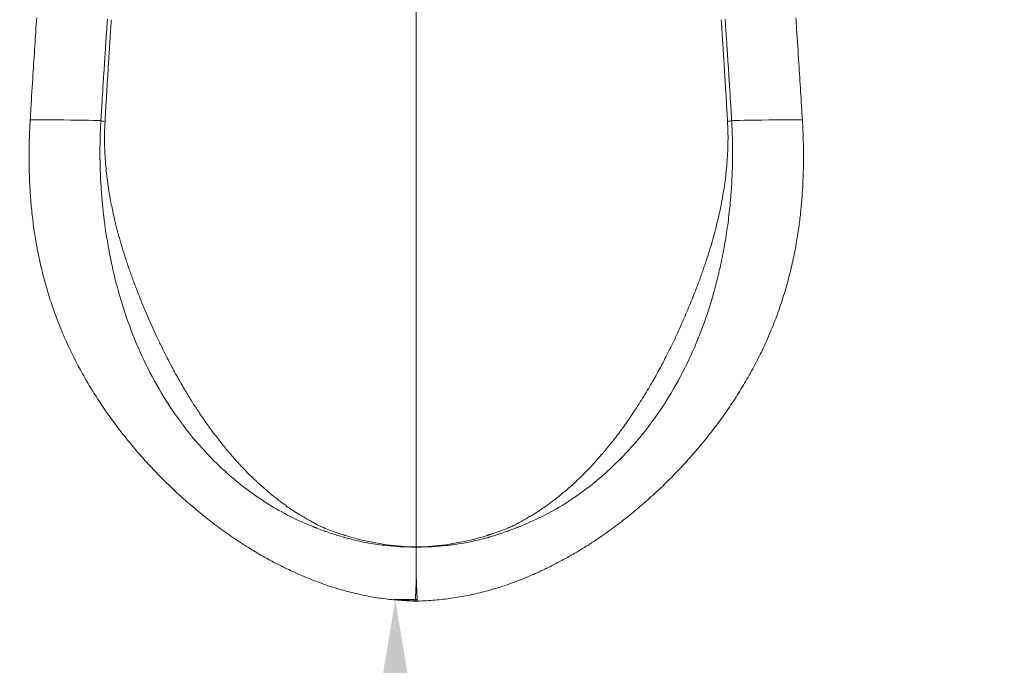
# Model space of a CAD drawing. Units: millimetres. Extents: x -346 to 14222, y -862 to 12295.
# Drawn here: x 7982 to 8849, y 1081 to 1649 of the extents above; entities that cross this region are included whole.
import ezdxf

# ---------------------------------------------------------------- set-up
doc = ezdxf.new("R2010")
doc.units = ezdxf.units.MM
doc.styles.get("Standard").update_dxf_attribs({"font": 'arial.ttf'})
doc.dimstyles.new('ISO-25', dxfattribs={"dimtxt": 2.5, "dimasz": 2.5, "dimexe": 1.25, "dimexo": 0.625, "dimtad": 1, "dimtxsty": 'Standard', "dimcen": 2.5, "dimadec": 0, "dimazin": 0, "dimtfac": 1, "dimtmove": 0, "dimatfit": 3, "dimfxl": 1, "dimarcsym": 0})

# ---------------------------------------------------------------- blocks, each defined once
blk = doc.blocks.new('*D6')
at = {"color": 0, "lineweight": -2, "transparency": 16777216}
for p, q in [((8331.23, 1138.48), (8311.26, 1138.48)), ((8312.51, -741.52), (8312.51, 1018.48)), ((8331.23, -861.52), (8311.26, -861.52))]:
    blk.add_line(p, q, dxfattribs=at)
at = {"color": 0, "transparency": 16777216}
for points in [[(8292.51, 1018.48), (8332.51, 1018.48), (8312.51, 1138.48)], [(8292.51, -741.52), (8332.51, -741.52), (8312.51, -861.52)]]:
    blk.add_solid(points, dxfattribs=at)
at = {"layer": 'Defpoints', "color": 0, "transparency": 16777216}
for p in [(8312.51, 1138.48), (8331.85, 1138.48), (8331.85, -861.52)]:
    blk.add_point(p, dxfattribs=at)
at = {"color": 0, "transparency": 16777216, "insert": (8170.39, 138.48), "char_height": 200, "attachment_point": 5, "rotation": 90}
blk.add_mtext('200', dxfattribs=at)
blk = doc.blocks.new('*D8')
at = {"color": 0, "lineweight": -2, "transparency": 16777216}
for p, q in [((47.46, 11732.6), (-73.79, 11732.6)), ((-72.54, 11612.6), (-72.54, -741.52)), ((47.46, -861.52), (-73.79, -861.52))]:
    blk.add_line(p, q, dxfattribs=at)
at = {"color": 0, "transparency": 16777216}
for points in [[(-92.54, 11612.6), (-52.54, 11612.6), (-72.54, 11732.6)], [(-92.54, -741.52), (-52.54, -741.52), (-72.54, -861.52)]]:
    blk.add_solid(points, dxfattribs=at)
at = {"layer": 'Defpoints', "color": 0, "transparency": 16777216}
for p in [(9152.95, 11732.6), (-72.54, -861.52), (7219.98, -861.52)]:
    blk.add_point(p, dxfattribs=at)
at = {"color": 0, "transparency": 16777216, "insert": (-214.65, 5435.54), "char_height": 200, "attachment_point": 5, "rotation": 90}
blk.add_mtext('1260', dxfattribs=at)

msp = doc.modelspace()

# ---------------------------------------------------------------- linework, layer by layer
at = {"color": 0, "linetype": 'Continuous', "lineweight": 0}
msp.add_line((8331.005, 1185.045), (8331.005, 1158.946), dxfattribs=at)
at = {"color": 0, "linetype": 'Continuous', "lineweight": 0, "extrusion": (0, 0, -1)}
for centre, major_axis, ratio, start_param, end_param in [((8022.094, 1560.796), (-31.248, 0.355), 0.0110679, 0.0013224, 3.0296796), ((8240.17, 1202.769), (2.553, -0.794), 0.0341866, -0.8302394, -0.579092), ((8420.045, 1202.257), (0.731, 0.254), 0.0279797, -2.0720882, -1.4902239)]:
    msp.add_ellipse(centre, major_axis=major_axis, ratio=ratio, start_param=start_param, end_param=end_param, dxfattribs=at)
at = {"color": 0, "linetype": 'Continuous', "lineweight": 0}
for centre, major_axis, ratio, start_param, end_param in [((8152.35, 1554.713), (-99.819, 6.012), 0.018413, 0.1123283, 0.2942491), ((8509.66, 1554.713), (99.819, 6.012), 0.018413, -0.2942491, -0.1123283), ((8639.915, 1560.796), (31.248, 0.355), 0.0110679, 0.0013224, 3.0296796), ((8333.408, 1409.365), (224.337, 0.69), 0.999977, -1.584584, -1.5789223)]:
    msp.add_ellipse(centre, major_axis=major_axis, ratio=ratio, start_param=start_param, end_param=end_param, dxfattribs=at)
for points, knots in [([(8331.005, 2276.418), (8331.005, 2270.053), (8331.005, 2263.688), (8331.005, 2253.705), (8331.005, 2250.087), (8331.005, 2216.974), (8331.005, 2156.527), (8331.005, 2093.625), (8331.005, 1997.792), (8331.005, 1931.924), (8331.005, 1848.364), (8331.005, 1814.819), (8331.005, 1747.367), (8331.005, 1696.517), (8331.005, 1624.411), (8331.005, 1547.973), (8331.005, 1471.536), (8331.005, 1430.557), (8331.005, 1407.797), (8331.005, 1365.038), (8331.005, 1305.041), (8331.005, 1245.043), (8331.005, 1205.045), (8331.005, 1185.045)], [0.00224658, 0.00224658, 0.00224658, 0.00224658, 0.01867646, 0.01867646, 0.02801469, 0.02801469, 0.10414785, 0.180281, 0.180281, 0.33254732, 0.33254732, 0.3706139, 0.40868047, 0.48481363, 0.48481363, 0.57067803, 0.65654242, 0.65654242, 0.66274435, 0.70767594, 0.75260753, 0.79753912, 0.84247071, 0.84247071, 0.84247071, 0.84247071]), ([(7990.848, 1561.154), (7991.045, 1564.481), (7991.244, 1567.807), (7992.049, 1581.114), (7992.669, 1591.094), (7994.368, 1617.77), (7995.479, 1634.463), (7996.599, 1651.158)], [0.0022026, 0.0022026, 0.0022026, 0.0022026, 10.0000026, 10.0000026, 40.0000634, 40.0000634, 90.2006469, 90.2006469, 90.2006469, 90.2006469]), ([(8058.906, 1650.052), (8058.868, 1649.479), (8058.829, 1648.905), (8058.768, 1647.995), (8058.746, 1647.658), (8058.678, 1646.652), (8058.633, 1645.981), (8058.566, 1644.986), (8058.544, 1644.662), (8058.478, 1643.693), (8058.435, 1643.051), (8058.37, 1642.089), (8058.349, 1641.768), (8058.284, 1640.807), (8058.241, 1640.167), (8058.176, 1639.207), (8058.155, 1638.887), (8058.09, 1637.928), (8058.047, 1637.289), (8057.983, 1636.331), (8057.962, 1636.012), (8057.898, 1635.055), (8057.855, 1634.417), (8057.791, 1633.461), (8057.77, 1633.142), (8057.681, 1631.812), (8057.613, 1630.8), (8057.5, 1629.094), (8057.454, 1628.401), (8057.316, 1626.325), (8057.224, 1624.942), (8057.087, 1622.868), (8057.041, 1622.178), (8056.859, 1619.421), (8056.724, 1617.354), (8056.498, 1613.913), (8056.408, 1612.538), (8056.14, 1608.422), (8055.963, 1605.679), (8055.698, 1601.568), (8055.61, 1600.199), (8055.348, 1596.098), (8055.174, 1593.365), (8054.915, 1589.266), (8054.829, 1587.9), (8054.487, 1582.442), (8054.233, 1578.347), (8053.814, 1571.52), (8053.647, 1568.788), (8053.37, 1564.198), (8053.258, 1562.34), (8053.147, 1560.482)], [-8.9076896, -8.9076896, -8.9076896, -8.9076896, -8.7341776, -8.7341776, -8.6323155, -8.6323155, -8.429527, -8.429527, -8.3321981, -8.3321981, -8.1402785, -8.1402785, -8.0444173, -8.0444173, -7.8529832, -7.8529832, -7.7573795, -7.7573795, -7.5664004, -7.5664004, -7.4710209, -7.4710209, -7.2804762, -7.2804762, -7.1853091, -7.1853091, -6.8829342, -6.8829342, -6.6759678, -6.6759678, -6.262918, -6.262918, -6.0568118, -6.0568118, -5.4400276, -5.4400276, -5.0299997, -5.0299997, -4.2123036, -4.2123036, -3.8044445, -3.8044445, -2.9902198, -2.9902198, -2.583656, -2.583656, -1.3649809, -1.3649809, -0.5524218, -0.5524218, 0, 0, 0, 0]), ([(8056.789, 1559.934), (8056.895, 1561.788), (8057.002, 1563.642), (8057.268, 1568.223), (8057.428, 1570.95), (8057.83, 1577.764), (8058.073, 1581.851), (8058.402, 1587.3), (8058.484, 1588.663), (8058.732, 1592.756), (8058.899, 1595.485), (8059.15, 1599.58), (8059.235, 1600.946), (8059.488, 1605.052), (8059.659, 1607.791), (8059.915, 1611.903), (8060.001, 1613.276), (8060.217, 1616.715), (8060.347, 1618.78), (8060.522, 1621.534), (8060.565, 1622.224), (8060.697, 1624.297), (8060.784, 1625.679), (8060.917, 1627.754), (8060.961, 1628.447), (8061.069, 1630.151), (8061.134, 1631.163), (8061.219, 1632.493), (8061.239, 1632.812), (8061.301, 1633.767), (8061.341, 1634.405), (8061.403, 1635.362), (8061.423, 1635.681), (8061.485, 1636.639), (8061.526, 1637.277), (8061.587, 1638.236), (8061.608, 1638.556), (8061.67, 1639.516), (8061.711, 1640.156), (8061.773, 1641.117), (8061.793, 1641.438), (8061.855, 1642.4), (8061.897, 1643.042), (8061.959, 1644.01), (8061.98, 1644.335), (8062.045, 1645.339), (8062.088, 1646.017), (8062.154, 1647.036), (8062.175, 1647.376), (8062.234, 1648.297), (8062.271, 1648.878), (8062.307, 1649.458)], [0, 0, 0, 0, 0.5524218, 0.5524218, 1.3649809, 1.3649809, 2.583656, 2.583656, 2.9902198, 2.9902198, 3.8044445, 3.8044445, 4.2123036, 4.2123036, 5.0299997, 5.0299997, 5.4400276, 5.4400276, 6.0568118, 6.0568118, 6.262918, 6.262918, 6.6759678, 6.6759678, 6.8829342, 6.8829342, 7.1853091, 7.1853091, 7.2804762, 7.2804762, 7.4710209, 7.4710209, 7.5664004, 7.5664004, 7.7573795, 7.7573795, 7.8529832, 7.8529832, 8.0444173, 8.0444173, 8.1402785, 8.1402785, 8.3321981, 8.3321981, 8.429527, 8.429527, 8.6323155, 8.6323155, 8.7341776, 8.7341776, 8.9076896, 8.9076896, 8.9076896, 8.9076896]), ([(8599.702, 1649.458), (8599.739, 1648.878), (8599.775, 1648.297), (8599.834, 1647.376), (8599.856, 1647.036), (8599.921, 1646.017), (8599.964, 1645.339), (8600.029, 1644.335), (8600.05, 1644.01), (8600.113, 1643.042), (8600.154, 1642.4), (8600.216, 1641.438), (8600.237, 1641.117), (8600.299, 1640.156), (8600.34, 1639.516), (8600.401, 1638.556), (8600.422, 1638.236), (8600.484, 1637.277), (8600.525, 1636.639), (8600.586, 1635.681), (8600.607, 1635.362), (8600.668, 1634.405), (8600.709, 1633.767), (8600.77, 1632.812), (8600.79, 1632.493), (8600.875, 1631.163), (8600.94, 1630.151), (8601.049, 1628.447), (8601.093, 1627.754), (8601.225, 1625.679), (8601.313, 1624.297), (8601.444, 1622.224), (8601.488, 1621.534), (8601.662, 1618.78), (8601.792, 1616.715), (8602.008, 1613.276), (8602.094, 1611.903), (8602.351, 1607.791), (8602.521, 1605.052), (8602.775, 1600.946), (8602.859, 1599.58), (8603.11, 1595.485), (8603.277, 1592.756), (8603.525, 1588.663), (8603.608, 1587.3), (8603.936, 1581.851), (8604.18, 1577.764), (8604.582, 1570.95), (8604.741, 1568.223), (8605.007, 1563.642), (8605.114, 1561.788), (8605.221, 1559.934)], [0, 0, 0, 0, 0.173512, 0.173512, 0.2753741, 0.2753741, 0.4781626, 0.4781626, 0.5754914, 0.5754914, 0.7674111, 0.7674111, 0.8632723, 0.8632723, 1.0547064, 1.0547064, 1.1503101, 1.1503101, 1.3412892, 1.3412892, 1.4366687, 1.4366687, 1.6272134, 1.6272134, 1.7223805, 1.7223805, 2.0247554, 2.0247554, 2.2317218, 2.2317218, 2.6447716, 2.6447716, 2.8508778, 2.8508778, 3.467662, 3.467662, 3.8776899, 3.8776899, 4.695386, 4.695386, 5.1032451, 5.1032451, 5.9174698, 5.9174698, 6.3240336, 6.3240336, 7.5427087, 7.5427087, 8.3552678, 8.3552678, 8.9076896, 8.9076896, 8.9076896, 8.9076896]), ([(8608.862, 1560.482), (8608.751, 1562.34), (8608.639, 1564.198), (8608.362, 1568.788), (8608.196, 1571.52), (8607.777, 1578.347), (8607.522, 1582.442), (8607.18, 1587.9), (8607.094, 1589.266), (8606.835, 1593.365), (8606.661, 1596.098), (8606.399, 1600.199), (8606.311, 1601.568), (8606.047, 1605.679), (8605.869, 1608.422), (8605.601, 1612.538), (8605.511, 1613.913), (8605.286, 1617.354), (8605.15, 1619.421), (8604.968, 1622.178), (8604.922, 1622.868), (8604.785, 1624.942), (8604.693, 1626.325), (8604.556, 1628.401), (8604.509, 1629.094), (8604.396, 1630.8), (8604.328, 1631.812), (8604.24, 1633.142), (8604.218, 1633.461), (8604.154, 1634.417), (8604.112, 1635.055), (8604.048, 1636.012), (8604.026, 1636.331), (8603.962, 1637.289), (8603.919, 1637.928), (8603.855, 1638.887), (8603.833, 1639.207), (8603.769, 1640.167), (8603.725, 1640.807), (8603.661, 1641.768), (8603.639, 1642.089), (8603.574, 1643.051), (8603.531, 1643.693), (8603.466, 1644.662), (8603.444, 1644.986), (8603.376, 1645.981), (8603.331, 1646.652), (8603.264, 1647.658), (8603.241, 1647.995), (8603.18, 1648.905), (8603.142, 1649.479), (8603.103, 1650.052)], [-8.9076896, -8.9076896, -8.9076896, -8.9076896, -8.3552678, -8.3552678, -7.5427087, -7.5427087, -6.3240336, -6.3240336, -5.9174698, -5.9174698, -5.1032451, -5.1032451, -4.695386, -4.695386, -3.8776899, -3.8776899, -3.467662, -3.467662, -2.8508778, -2.8508778, -2.6447716, -2.6447716, -2.2317218, -2.2317218, -2.0247554, -2.0247554, -1.7223805, -1.7223805, -1.6272134, -1.6272134, -1.4366687, -1.4366687, -1.3412892, -1.3412892, -1.1503101, -1.1503101, -1.0547064, -1.0547064, -0.8632723, -0.8632723, -0.7674111, -0.7674111, -0.5754914, -0.5754914, -0.4781626, -0.4781626, -0.2753741, -0.2753741, -0.173512, -0.173512, 0, 0, 0, 0]), ([(8665.41, 1651.158), (8665.633, 1647.832), (8665.859, 1644.507), (8666.749, 1631.205), (8667.407, 1621.228), (8669.131, 1594.555), (8670.171, 1577.856), (8671.161, 1561.154)], [0, 0, 0, 0, 10.00002, 10.00002, 40.0000376, 40.0000376, 90.1984012, 90.1984012, 90.1984012, 90.1984012]), ([(8330.028, 1137.384), (8326.695, 1137.465), (8323.363, 1137.612), (8315.232, 1138.128), (8310.435, 1138.569), (8300.876, 1139.719), (8296.112, 1140.428), (8286.618, 1142.113), (8281.886, 1143.09), (8272.466, 1145.308), (8267.774, 1146.551), (8258.438, 1149.3), (8253.79, 1150.809), (8244.647, 1154.053), (8240.15, 1155.79), (8231.087, 1159.501), (8226.516, 1161.476), (8217.466, 1165.644), (8212.979, 1167.832), (8204.236, 1172.331), (8199.973, 1174.638), (8191.474, 1179.461), (8187.238, 1181.98), (8178.809, 1187.219), (8174.616, 1189.944), (8166.236, 1195.616), (8162.05, 1198.571), (8153.724, 1204.687), (8149.584, 1207.852), (8141.409, 1214.341), (8137.374, 1217.667), (8129.411, 1224.472), (8125.482, 1227.954), (8117.709, 1235.091), (8113.866, 1238.749), (8106.312, 1246.195), (8102.6, 1249.986), (8095.353, 1257.65), (8091.816, 1261.525), (8084.91, 1269.36), (8081.538, 1273.323), (8074.869, 1281.446), (8071.575, 1285.609), (8065.161, 1294.031), (8062.04, 1298.292), (8055.987, 1306.893), (8053.054, 1311.236), (8047.361, 1320.028), (8044.604, 1324.479), (8039.262, 1333.498), (8036.682, 1338.069), (8031.684, 1347.366), (8029.273, 1352.091), (8024.623, 1361.706), (8022.39, 1366.599), (8018.104, 1376.571), (8016.058, 1381.653), (8012.163, 1392.001), (8010.321, 1397.268), (8006.856, 1407.972), (8005.235, 1413.413), (8002.226, 1424.439), (8000.84, 1430.025), (7998.319, 1441.285), (7997.184, 1446.961), (7995.199, 1458.215), (7994.339, 1463.791), (7992.902, 1474.67), (7992.308, 1479.962), (7991.372, 1490.076), (7991.006, 1494.884), (7990.464, 1503.987), (7990.267, 1508.265), (7990, 1516.559), (7989.92, 1520.568), (7989.858, 1528.31), (7989.868, 1532.04), (7989.965, 1539.231), (7990.045, 1542.691), (7990.265, 1549.444), (7990.402, 1552.74), (7990.653, 1557.742), (7990.747, 1559.447), (7990.848, 1561.152)], [0, 0, 0, 0, 10.0018409, 10.0018409, 24.4427605, 24.4427605, 38.8838482, 38.8838482, 53.3684584, 53.3684584, 67.9197898, 67.9197898, 82.5722887, 82.5722887, 97.041773, 97.041773, 111.9712693, 111.9712693, 126.9352172, 126.9352172, 141.4881427, 141.4881427, 156.3226328, 156.3226328, 171.429289, 171.429289, 186.9765988, 186.9765988, 202.8844564, 202.8844564, 218.9615614, 218.9615614, 235.2425605, 235.2425605, 251.8496448, 251.8496448, 268.6402084, 268.6402084, 285.4609393, 285.4609393, 302.3625365, 302.3625365, 319.8470845, 319.8470845, 337.4967744, 337.4967744, 355.2813573, 355.2813573, 373.3223334, 373.3223334, 391.6769675, 391.6769675, 410.4774661, 410.4774661, 429.745951, 429.745951, 449.5393509, 449.5393509, 469.7871354, 469.7871354, 490.3727352, 490.3727352, 511.1739705, 511.1739705, 531.9161335, 531.9161335, 551.8287876, 551.8287876, 570.2279127, 570.2279127, 586.3835392, 586.3835392, 600.3202293, 600.3202293, 613.0198432, 613.0198432, 624.5536868, 624.5536868, 635.0626374, 635.0626374, 644.9716182, 644.9716182, 650.0946172, 650.0946172, 650.0946172, 650.0946172]), ([(8053.146, 1560.482), (8052.974, 1557.602), (8052.83, 1554.739), (8052.712, 1551.862), (8052.594, 1549.005), (8052.503, 1546.135), (8052.438, 1543.28), (8052.42, 1542.465), (8052.404, 1541.651), (8052.389, 1540.84), (8052.354, 1538.839), (8052.332, 1536.831), (8052.323, 1534.84), (8052.31, 1532.087), (8052.321, 1529.364), (8052.356, 1526.642), (8052.358, 1526.472), (8052.36, 1526.303), (8052.363, 1526.133), (8052.365, 1525.963), (8052.367, 1525.794), (8052.37, 1525.624), (8052.375, 1525.285), (8052.38, 1524.946), (8052.386, 1524.607), (8052.397, 1523.928), (8052.41, 1523.25), (8052.425, 1522.573), (8052.432, 1522.208), (8052.441, 1521.843), (8052.449, 1521.479), (8052.473, 1520.488), (8052.499, 1519.5), (8052.528, 1518.514), (8052.609, 1515.809), (8052.712, 1513.12), (8052.837, 1510.448), (8052.959, 1507.822), (8053.103, 1505.211), (8053.267, 1502.618), (8053.27, 1502.576), (8053.273, 1502.534), (8053.275, 1502.492), (8053.296, 1502.164), (8053.317, 1501.836), (8053.339, 1501.508), (8053.35, 1501.344), (8053.36, 1501.18), (8053.371, 1501.016), (8053.382, 1500.853), (8053.393, 1500.689), (8053.404, 1500.526), (8053.415, 1500.363), (8053.427, 1500.199), (8053.438, 1500.036), (8053.449, 1499.873), (8053.46, 1499.71), (8053.472, 1499.547), (8053.494, 1499.222), (8053.517, 1498.896), (8053.541, 1498.571), (8053.587, 1497.922), (8053.635, 1497.274), (8053.685, 1496.627), (8053.697, 1496.466), (8053.709, 1496.304), (8053.722, 1496.143), (8053.734, 1495.982), (8053.747, 1495.821), (8053.759, 1495.66), (8053.784, 1495.339), (8053.81, 1495.016), (8053.835, 1494.695), (8054.041, 1492.135), (8054.262, 1489.624), (8054.503, 1487.111), (8054.594, 1486.166), (8054.688, 1485.221), (8054.785, 1484.275), (8054.947, 1482.686), (8055.117, 1481.104), (8055.295, 1479.519), (8055.331, 1479.198), (8055.368, 1478.877), (8055.405, 1478.556), (8055.442, 1478.234), (8055.479, 1477.913), (8055.516, 1477.591), (8055.535, 1477.43), (8055.554, 1477.269), (8055.573, 1477.107), (8055.592, 1476.946), (8055.611, 1476.784), (8055.63, 1476.623), (8055.669, 1476.299), (8055.708, 1475.976), (8055.747, 1475.652), (8055.786, 1475.328), (8055.826, 1475.003), (8055.866, 1474.679), (8055.906, 1474.353), (8055.946, 1474.028), (8055.987, 1473.703), (8056.028, 1473.376), (8056.069, 1473.05), (8056.11, 1472.724), (8056.152, 1472.396), (8056.194, 1472.069), (8056.237, 1471.742), (8056.407, 1470.422), (8056.584, 1469.105), (8056.766, 1467.79), (8056.858, 1467.125), (8056.951, 1466.461), (8057.046, 1465.798), (8057.093, 1465.465), (8057.141, 1465.131), (8057.189, 1464.798), (8057.214, 1464.631), (8057.238, 1464.465), (8057.262, 1464.298), (8057.287, 1464.131), (8057.311, 1463.963), (8057.336, 1463.796), (8058.093, 1458.654), (8058.933, 1453.546), (8059.86, 1448.461), (8059.921, 1448.123), (8059.983, 1447.785), (8060.046, 1447.447), (8061.069, 1441.901), (8062.194, 1436.388), (8063.424, 1430.901), (8063.449, 1430.792), (8063.473, 1430.683), (8063.498, 1430.575)], [0, 0, 0, 0, 0.7631735, 0.7631735, 0.7631735, 1.5211059, 1.5211059, 1.5211059, 1.737491, 1.737491, 1.737491, 2.2708213, 2.2708213, 2.2708213, 3.0079009, 3.0079009, 3.0079009, 3.0538374, 3.0538374, 3.0538374, 3.099778, 3.099778, 3.099778, 3.1916842, 3.1916842, 3.1916842, 3.3756871, 3.3756871, 3.3756871, 3.474982, 3.474982, 3.474982, 3.7447863, 3.7447863, 3.7447863, 4.4849779, 4.4849779, 4.4849779, 5.212473, 5.212473, 5.212473, 5.2242747, 5.2242747, 5.2242747, 5.3163079, 5.3163079, 5.3163079, 5.3622332, 5.3622332, 5.3622332, 5.4081008, 5.4081008, 5.4081008, 5.4539132, 5.4539132, 5.4539132, 5.4996728, 5.4996728, 5.4996728, 5.5910427, 5.5910427, 5.5910427, 5.7732504, 5.7732504, 5.7732504, 5.8187046, 5.8187046, 5.8187046, 5.8641241, 5.8641241, 5.8641241, 5.9548679, 5.9548679, 5.9548679, 6.6781839, 6.6781839, 6.6781839, 6.949964, 6.949964, 6.949964, 7.4059594, 7.4059594, 7.4059594, 7.4983283, 7.4983283, 7.4983283, 7.5910427, 7.5910427, 7.5910427, 7.6375292, 7.6375292, 7.6375292, 7.6841018, 7.6841018, 7.6841018, 7.7775046, 7.7775046, 7.7775046, 7.8712501, 7.8712501, 7.8712501, 7.9653372, 7.9653372, 7.9653372, 8.0597645, 8.0597645, 8.0597645, 8.1545308, 8.1545308, 8.1545308, 8.536953, 8.536953, 8.536953, 8.7301529, 8.7301529, 8.7301529, 8.8272427, 8.8272427, 8.8272427, 8.8759091, 8.8759091, 8.8759091, 8.924656, 8.924656, 8.924656, 10.424946, 10.424946, 10.424946, 10.524784, 10.524784, 10.524784, 12.162437, 12.162437, 12.162437, 12.1948867, 12.1948867, 12.1948867, 12.1948867]), ([(8074.938, 1439.037), (8073.09, 1444.693), (8071.363, 1450.355), (8069.759, 1456.028), (8067.15, 1465.258), (8064.87, 1474.514), (8062.967, 1483.8), (8062.531, 1485.929), (8062.114, 1488.059), (8061.717, 1490.192), (8060.652, 1495.908), (8059.73, 1501.636), (8058.961, 1507.402), (8058.193, 1513.169), (8057.579, 1518.975), (8057.143, 1524.812), (8056.706, 1530.648), (8056.447, 1536.516), (8056.384, 1542.379), (8056.376, 1543.118), (8056.372, 1543.857), (8056.37, 1544.595), (8056.358, 1549.719), (8056.496, 1554.837), (8056.788, 1559.934)], [-12.1624337, -12.1624337, -12.1624337, -12.1624337, -10.424946, -10.424946, -10.424946, -7.5980621, -7.5980621, -7.5980621, -6.949964, -6.949964, -6.949964, -5.212473, -5.212473, -5.212473, -3.474982, -3.474982, -3.474982, -1.737491, -1.737491, -1.737491, -1.518552, -1.518552, -1.518552, 0, 0, 0, 0]), ([(8671.162, 1561.152), (8671.347, 1558.026), (8671.507, 1554.895), (8671.774, 1548.633), (8671.881, 1545.498), (8672.043, 1539.198), (8672.096, 1536.03), (8672.148, 1529.621), (8672.143, 1526.379), (8672.072, 1519.77), (8672.001, 1516.402), (8671.784, 1509.471), (8671.633, 1505.91), (8671.237, 1498.573), (8670.987, 1494.802), (8670.373, 1487.048), (8670.002, 1483.073), (8669.12, 1474.877), (8668.598, 1470.659), (8667.343, 1461.674), (8666.588, 1456.92), (8664.837, 1447.064), (8663.823, 1441.97), (8661.521, 1431.52), (8660.218, 1426.167), (8657.325, 1415.333), (8655.725, 1409.851), (8652.259, 1398.949), (8650.391, 1393.523), (8646.405, 1382.802), (8644.292, 1377.504), (8639.83, 1367.059), (8637.485, 1361.91), (8632.588, 1351.788), (8630.041, 1346.812), (8624.761, 1337.045), (8622.034, 1332.253), (8616.405, 1322.843), (8613.508, 1318.221), (8607.551, 1309.138), (8604.495, 1304.674), (8598.216, 1295.882), (8594.996, 1291.551), (8588.383, 1283.003), (8584.992, 1278.782), (8578.043, 1270.455), (8574.486, 1266.347), (8567.22, 1258.259), (8563.51, 1254.275), (8556.022, 1246.523), (8552.248, 1242.751), (8544.533, 1235.31), (8540.588, 1231.639), (8532.542, 1224.421), (8528.438, 1220.872), (8520.143, 1213.969), (8515.954, 1210.61), (8507.485, 1204.085), (8503.205, 1200.913), (8494.568, 1194.779), (8490.213, 1191.813), (8481.4, 1186.071), (8476.939, 1183.293), (8468.043, 1178.013), (8463.609, 1175.503), (8454.738, 1170.733), (8450.299, 1168.465), (8441.409, 1164.166), (8436.956, 1162.129), (8428.057, 1158.294), (8423.616, 1156.479), (8414.374, 1152.949), (8409.56, 1151.257), (8400.043, 1148.218), (8395.341, 1146.857), (8385.912, 1144.41), (8381.183, 1143.321), (8371.661, 1141.407), (8366.865, 1140.582), (8357.265, 1139.209), (8352.456, 1138.659), (8342.431, 1137.799), (8337.207, 1137.511), (8331.983, 1137.384)], [0, 0, 0, 0, 9.3937301, 9.3937301, 18.8511571, 18.8511571, 28.5239041, 28.5239041, 38.5939932, 38.5939932, 49.2742972, 49.2742972, 60.8336272, 60.8336272, 73.3853611, 73.3853611, 86.9798921, 86.9798921, 101.7547496, 101.7547496, 118.7753325, 118.7753325, 137.3801916, 137.3801916, 157.2787326, 157.2787326, 177.9734087, 177.9734087, 198.7988171, 198.7988171, 219.4131463, 219.4131463, 239.688857, 239.688857, 259.4911747, 259.4911747, 278.7465166, 278.7465166, 297.5038414, 297.5038414, 315.8159041, 315.8159041, 333.7998213, 333.7998213, 351.5781186, 351.5781186, 369.1748645, 369.1748645, 386.5591329, 386.5591329, 403.3859651, 403.3859651, 420.1990699, 420.1990699, 436.9740508, 436.9740508, 453.4332719, 453.4332719, 469.6536759, 469.6536759, 485.6100734, 485.6100734, 501.4541798, 501.4541798, 516.7642911, 516.7642911, 531.7123869, 531.7123869, 546.3921151, 546.3921151, 560.7905511, 560.7905511, 576.0955945, 576.0955945, 590.7715037, 590.7715037, 605.3210043, 605.3210043, 619.9086233, 619.9086233, 634.4159451, 634.4159451, 650.0953991, 650.0953991, 650.0953991, 650.0953991]), ([(8605.221, 1559.934), (8605.556, 1554.102), (8605.82, 1542.381), (8605.046, 1524.783), (8603.203, 1507.362), (8600.437, 1490.185), (8596.811, 1473.061), (8592.376, 1456.023), (8588.918, 1444.693), (8587.071, 1439.037)], [-46.4286324, -46.4286324, -46.4286324, -46.4286324, -44.6911414, -42.9536504, -41.2161594, -39.4786684, -37.7411774, -36.0036864, -34.2662019, -34.2662019, -34.2662019, -34.2662019]), ([(8598.517, 1430.575), (8598.517, 1430.575), (8598.517, 1430.575), (8598.541, 1430.683), (8598.566, 1430.792), (8599.896, 1436.723), (8602.271, 1448.432), (8605.144, 1466.193), (8607.342, 1484.238), (8608.859, 1502.519), (8609.688, 1521.393), (8609.757, 1540.786), (8609.254, 1553.926), (8608.862, 1560.482)], [34.2337556, 34.2337556, 34.2337556, 34.2337556, 34.2337711, 34.2337711, 34.2661954, 34.2661954, 36.0036864, 37.7411774, 39.4786684, 41.2161594, 42.9536504, 44.6911414, 46.4286324, 46.4286324, 46.4286324, 46.4286324]), ([(8076.593, 1434.074), (8076.593, 1434.074), (8076.593, 1434.075), (8076.068, 1435.622), (8075.551, 1437.171), (8075.008, 1438.826), (8074.973, 1438.932), (8074.939, 1439.037)], [-12.67122366, -12.67122366, -12.67122366, -12.67122366, -12.67112142, -12.67112142, -12.19487118, -12.19487118, -12.16243645, -12.16243645, -12.16243645, -12.16243645]), ([(8241.916, 1205.752), (8241.913, 1205.754), (8241.91, 1205.755), (8241.907, 1205.757), (8241.895, 1205.764), (8241.884, 1205.77), (8241.872, 1205.777), (8241.784, 1205.827), (8241.695, 1205.876), (8241.605, 1205.925), (8241.506, 1205.979), (8241.407, 1206.032), (8241.308, 1206.085), (8241.176, 1206.155), (8241.043, 1206.225), (8240.91, 1206.294), (8240.899, 1206.3), (8240.889, 1206.306), (8240.878, 1206.311), (8239.633, 1206.965), (8238.4, 1207.628), (8237.179, 1208.301), (8236.778, 1208.521), (8236.379, 1208.743), (8235.98, 1208.966), (8234.668, 1209.7), (8233.37, 1210.444), (8232.087, 1211.199), (8230.803, 1211.953), (8229.533, 1212.717), (8228.279, 1213.49), (8226.392, 1214.652), (8224.537, 1215.835), (8222.713, 1217.036), (8221.102, 1218.097), (8219.515, 1219.172), (8217.952, 1220.26), (8217.378, 1220.66), (8216.807, 1221.062), (8216.24, 1221.465), (8214.007, 1223.051), (8211.823, 1224.663), (8209.686, 1226.297), (8208.287, 1227.368), (8206.907, 1228.447), (8205.547, 1229.535), (8203.309, 1231.326), (8201.123, 1233.14), (8198.987, 1234.972), (8197.371, 1236.358), (8195.783, 1237.755), (8194.224, 1239.16), (8193.583, 1239.738), (8192.946, 1240.317), (8192.314, 1240.897), (8191.613, 1241.542), (8190.916, 1242.188), (8190.226, 1242.836), (8189.771, 1243.262), (8189.319, 1243.689), (8188.869, 1244.117), (8188.528, 1244.441), (8188.188, 1244.766), (8187.85, 1245.091), (8185.78, 1247.078), (8183.76, 1249.08), (8181.783, 1251.094), (8180.723, 1252.174), (8179.676, 1253.257), (8178.64, 1254.344), (8177.919, 1255.101), (8177.203, 1255.86), (8176.493, 1256.62), (8173.958, 1259.336), (8171.492, 1262.071), (8169.092, 1264.823), (8167.124, 1267.079), (8165.2, 1269.346), (8163.317, 1271.623), (8162.823, 1272.22), (8162.331, 1272.818), (8161.843, 1273.417), (8159.347, 1276.475), (8156.924, 1279.549), (8154.565, 1282.635), (8153.929, 1283.467), (8153.299, 1284.299), (8152.673, 1285.132), (8151.2, 1287.091), (8149.754, 1289.055), (8148.331, 1291.022), (8147.29, 1292.462), (8146.262, 1293.905), (8145.247, 1295.349), (8142.929, 1298.646), (8140.678, 1301.952), (8138.488, 1305.265), (8138.235, 1305.648), (8137.983, 1306.03), (8137.732, 1306.413), (8135.998, 1309.054), (8134.304, 1311.698), (8132.647, 1314.344), (8130.626, 1317.572), (8128.66, 1320.803), (8126.744, 1324.036), (8126.004, 1325.285), (8125.272, 1326.534), (8124.547, 1327.783), (8122.03, 1332.119), (8119.599, 1336.464), (8117.241, 1340.816), (8116.698, 1341.819), (8116.159, 1342.823), (8115.623, 1343.827), (8112.913, 1348.908), (8110.3, 1354.002), (8107.777, 1359.104), (8107.447, 1359.772), (8107.118, 1360.441), (8106.79, 1361.11), (8106.076, 1362.568), (8105.369, 1364.028), (8104.669, 1365.488), (8103.143, 1368.67), (8101.652, 1371.854), (8100.192, 1375.039), (8097.614, 1380.667), (8095.135, 1386.299), (8092.749, 1391.93), (8091.579, 1394.691), (8090.43, 1397.452), (8089.304, 1400.213), (8088.882, 1401.245), (8088.464, 1402.278), (8088.049, 1403.31), (8086.67, 1406.737), (8085.325, 1410.161), (8084.015, 1413.582), (8082.744, 1416.902), (8081.506, 1420.218), (8080.303, 1423.53), (8080.033, 1424.271), (8079.766, 1425.012), (8079.5, 1425.752), (8078.956, 1427.269), (8078.419, 1428.787), (8077.889, 1430.306), (8077.451, 1431.562), (8077.019, 1432.817), (8076.592, 1434.074)], [-37.1613495, -37.1613495, -37.1613495, -37.1613495, -37.1606738, -37.1606738, -37.1606738, -37.1579955, -37.1579955, -37.1579955, -37.1374025, -37.1374025, -37.1374025, -37.1147886, -37.1147886, -37.1147886, -37.084688, -37.084688, -37.084688, -37.0822484, -37.0822484, -37.0822484, -36.8000464, -36.8000464, -36.8000464, -36.7073948, -36.7073948, -36.7073948, -36.4020893, -36.4020893, -36.4020893, -36.0967838, -36.0967838, -36.0967838, -35.6377276, -35.6377276, -35.6377276, -35.2323678, -35.2323678, -35.2323678, -35.0834554, -35.0834554, -35.0834554, -34.4978199, -34.4978199, -34.4978199, -34.1142869, -34.1142869, -34.1142869, -33.4828185, -33.4828185, -33.4828185, -33.0048113, -33.0048113, -33.0048113, -32.8083513, -32.8083513, -32.8083513, -32.5900802, -32.5900802, -32.5900802, -32.4463675, -32.4463675, -32.4463675, -32.337391, -32.337391, -32.337391, -31.6711611, -31.6711611, -31.6711611, -31.3139096, -31.3139096, -31.3139096, -31.0650492, -31.0650492, -31.0650492, -30.1762955, -30.1762955, -30.1762955, -29.447893, -29.447893, -29.447893, -29.2567938, -29.2567938, -29.2567938, -28.2807478, -28.2807478, -28.2807478, -28.0178716, -28.0178716, -28.0178716, -27.3997123, -27.3997123, -27.3997123, -26.9472446, -26.9472446, -26.9472446, -25.914112, -25.914112, -25.914112, -25.7947093, -25.7947093, -25.7947093, -24.9713929, -24.9713929, -24.9713929, -23.9670225, -23.9670225, -23.9670225, -23.5791773, -23.5791773, -23.5791773, -22.2330925, -22.2330925, -22.2330925, -21.9229075, -21.9229075, -21.9229075, -20.3527757, -20.3527757, -20.3527757, -20.1470534, -20.1470534, -20.1470534, -19.6982473, -19.6982473, -19.6982473, -18.7201408, -18.7201408, -18.7201408, -16.9923144, -16.9923144, -16.9923144, -16.1449955, -16.1449955, -16.1449955, -15.8279924, -15.8279924, -15.8279924, -14.7760042, -14.7760042, -14.7760042, -13.754869, -13.754869, -13.754869, -13.526339, -13.526339, -13.526339, -13.0580679, -13.0580679, -13.0580679, -12.6709667, -12.6709667, -12.6709667, -12.6709667]), ([(8585.416, 1434.074), (8584.99, 1432.817), (8584.557, 1431.561), (8584.119, 1430.306), (8583.59, 1428.787), (8583.053, 1427.269), (8582.508, 1425.752), (8581.319, 1422.437), (8580.094, 1419.116), (8577.537, 1412.361), (8576.202, 1408.926), (8574.544, 1404.763), (8574.253, 1404.037), (8571.965, 1398.348), (8569.899, 1393.382), (8565.62, 1383.448), (8563.407, 1378.482), (8558.947, 1368.819), (8556.707, 1364.122), (8552.16, 1354.91), (8549.857, 1350.393), (8547.116, 1345.199), (8546.752, 1344.514), (8544.222, 1339.769), (8541.995, 1335.717), (8538.959, 1330.375), (8538.215, 1329.079), (8534.859, 1323.297), (8532.162, 1318.817), (8526.711, 1310.114), (8523.969, 1305.891), (8518.495, 1297.79), (8515.779, 1293.911), (8511.774, 1288.407), (8510.563, 1286.769), (8506.742, 1281.684), (8504.071, 1278.247), (8498.943, 1271.898), (8496.51, 1268.98), (8492.473, 1264.305), (8490.913, 1262.536), (8488.072, 1259.385), (8486.802, 1258), (8483.996, 1254.996), (8482.454, 1253.378), (8479.395, 1250.242), (8477.881, 1248.722), (8475.286, 1246.175), (8474.219, 1245.144), (8472.69, 1243.69), (8472.237, 1243.263), (8469.618, 1240.805), (8467.398, 1238.788), (8462.987, 1234.922), (8460.804, 1233.07), (8457.871, 1230.669), (8457.169, 1230.101), (8454.343, 1227.84), (8452.177, 1226.165), (8447.871, 1222.957), (8445.736, 1221.422), (8442.156, 1218.943), (8440.736, 1217.984), (8437.473, 1215.835), (8435.617, 1214.652), (8432.476, 1212.717), (8431.206, 1211.953), (8428.639, 1210.444), (8427.341, 1209.7), (8425.217, 1208.512), (8424.401, 1208.062), (8422.798, 1207.193), (8422.012, 1206.774), (8421.191, 1206.343), (8421.161, 1206.327), (8421.035, 1206.261), (8420.939, 1206.21), (8420.76, 1206.116), (8420.678, 1206.072), (8420.518, 1205.986), (8420.441, 1205.945), (8420.296, 1205.865), (8420.227, 1205.827), (8420.151, 1205.784), (8420.144, 1205.78), (8420.13, 1205.772), (8420.123, 1205.768), (8420.108, 1205.76), (8420.101, 1205.756), (8420.094, 1205.752)], [-33.7576657, -33.7576657, -33.7576657, -33.7576657, -33.3705639, -33.3705639, -33.3705639, -32.9022894, -32.9022894, -32.9022894, -31.8792319, -31.8792319, -30.8235922, -30.8235922, -30.60064, -30.60064, -29.0770547, -29.0770547, -27.5534693, -27.5534693, -26.1098611, -26.1098611, -24.7177155, -24.7177155, -24.505932, -24.505932, -23.2516731, -23.2516731, -22.8494551, -22.8494551, -21.4568832, -21.4568832, -20.1408491, -20.1408491, -18.9256061, -18.9256061, -18.4095698, -18.4095698, -17.3206108, -17.3206108, -16.3860063, -16.3860063, -15.8139274, -15.8139274, -15.3627467, -15.3627467, -14.8314168, -14.8314168, -14.3272893, -14.3272893, -13.9822649, -13.9822649, -13.8385806, -13.8385806, -13.1541933, -13.1541933, -12.5138853, -12.5138853, -12.3143794, -12.3143794, -11.7167642, -11.7167642, -11.1530784, -11.1530784, -10.7909137, -10.7909137, -10.3318486, -10.3318486, -10.0265431, -10.0265431, -9.7212376, -9.7212376, -9.5324439, -9.5324439, -9.3531328, -9.3531328, -9.346384, -9.346384, -9.3245936, -9.3245936, -9.3057287, -9.3057287, -9.2881828, -9.2881828, -9.2722534, -9.2722534, -9.2706369, -9.2706369, -9.2689569, -9.2689569, -9.2672829, -9.2672829, -9.2672829, -9.2672829]), ([(8587.071, 1439.037), (8587.071, 1439.037), (8587.071, 1439.037), (8587.036, 1438.932), (8587.002, 1438.826), (8586.458, 1437.171), (8585.941, 1435.622), (8585.416, 1434.075), (8585.416, 1434.074), (8585.416, 1434.074)], [-34.26619918, -34.26619918, -34.26619918, -34.26619918, -34.26619541, -34.26619541, -34.23377108, -34.23377108, -33.75766572, -33.75766572, -33.75756351, -33.75756351, -33.75756351, -33.75756351]), ([(8063.492, 1430.575), (8063.851, 1428.982), (8064.218, 1427.391), (8064.9, 1424.512), (8065.213, 1423.221), (8065.914, 1420.379), (8066.306, 1418.825), (8068.684, 1409.636), (8070.882, 1402.027), (8073.325, 1394.446), (8073.325, 1394.445), (8073.326, 1394.444)], [12.1948868, 12.1948868, 12.1948868, 12.1948868, 12.6711214, 12.6711214, 13.0583404, 13.0583404, 13.526754, 13.526754, 15.8291078, 15.8291078, 15.8293798, 15.8293798, 15.8293798, 15.8293798]), ([(8588.684, 1394.444), (8588.684, 1394.445), (8588.684, 1394.445), (8591.128, 1402.027), (8593.325, 1409.636), (8595.703, 1418.825), (8596.096, 1420.379), (8596.797, 1423.221), (8597.109, 1424.512), (8597.791, 1427.391), (8598.158, 1428.982), (8598.517, 1430.575)], [30.6004266, 30.6004266, 30.6004266, 30.6004266, 30.60064, 30.60064, 32.9022934, 32.9022934, 33.3705645, 33.3705645, 33.7576657, 33.7576657, 34.2337554, 34.2337554, 34.2337554, 34.2337554]), ([(8073.326, 1394.444), (8079.795, 1374.371), (8092.039, 1344.628), (8114.978, 1306.131), (8136.387, 1277.653), (8158.539, 1254.635), (8179.641, 1237.053), (8197.474, 1224.468), (8217.027, 1213.093), (8231.53, 1206.384), (8239.038, 1203.37), (8239.621, 1203.138), (8239.828, 1203.056), (8240.132, 1202.938), (8240.594, 1202.76), (8241.095, 1202.577), (8241.625, 1202.394), (8241.79, 1202.34), (8241.9, 1202.302), (8241.906, 1202.3), (8241.912, 1202.298)], [15.8293848, 15.8293848, 15.8293848, 15.8293848, 21.9262074, 24.9747572, 28.023307, 31.0718568, 32.5961317, 34.1204066, 35.6446815, 37.0922675, 37.1689564, 37.1689564, 37.2060203, 37.2060203, 37.2228708, 37.2874507, 37.2911521, 37.309659, 37.309659, 37.3107846, 37.3107846, 37.3107846, 37.3107846]), ([(8420.097, 1202.298), (8420.1, 1202.299), (8420.102, 1202.299), (8420.22, 1202.34), (8420.384, 1202.394), (8421.018, 1202.612), (8421.513, 1202.797), (8422.181, 1203.056), (8422.388, 1203.138), (8423.016, 1203.388), (8430.523, 1206.405), (8445.022, 1213.116), (8464.535, 1224.468), (8482.369, 1237.053), (8503.469, 1254.634), (8525.625, 1277.655), (8547.026, 1306.127), (8564.242, 1335.008), (8578.125, 1364.455), (8585.449, 1384.407), (8588.684, 1394.444)], [9.1092603, 9.1092603, 9.1092603, 9.1092603, 9.1097604, 9.1097604, 9.1304797, 9.1346236, 9.2257884, 9.2257884, 9.2672829, 9.2672829, 9.3531394, 10.7910942, 12.3149054, 13.8387166, 15.3625278, 18.4101503, 21.4577727, 24.5053952, 27.5530176, 30.6004227, 30.6004227, 30.6004227, 30.6004227]), ([(8242.33, 1205.476), (8242.328, 1205.479), (8242.325, 1205.481), (8242.201, 1205.572), (8242.069, 1205.664), (8241.919, 1205.75)], [-37.20284401, -37.20284401, -37.20284401, -37.20284401, -37.201920802, -37.201920802, -37.161670341, -37.161670341, -37.161670341, -37.161670341]), ([(8242.322, 1202.152), (8242.43, 1202.112), (8242.823, 1201.959), (8245.196, 1201.033), (8247.717, 1200.058), (8252.007, 1198.481), (8257.857, 1196.418), (8263.436, 1194.685), (8267.136, 1193.633), (8267.308, 1193.584), (8267.488, 1193.532)], [37.3393298, 37.3393298, 37.3393298, 37.3393298, 37.3663497, 37.4559386, 38.0478013, 38.1365668, 38.7579258, 39.8231126, 39.8231126, 39.8751783, 39.8751783, 39.8751783, 39.8751783]), ([(8267.494, 1195.536), (8267.357, 1195.577), (8263.893, 1196.677), (8258.418, 1198.55), (8252.816, 1200.694), (8248.262, 1202.543), (8245.693, 1203.633), (8243.376, 1204.729), (8243.289, 1204.772), (8243.146, 1204.849), (8243.079, 1204.889), (8243.007, 1204.935), (8242.808, 1205.066), (8242.585, 1205.245), (8242.383, 1205.436), (8242.331, 1205.476)], [-39.8223872, -39.8223872, -39.8223872, -39.8223872, -39.7826413, -38.7579258, -38.1365668, -38.0478013, -37.3376767, -37.3376767, -37.309659, -37.309659, -37.2911521, -37.2874507, -37.2853068, -37.2228708, -37.2069102, -37.2069102, -37.2069102, -37.2069102]), ([(8419.681, 1205.473), (8419.663, 1205.459), (8419.645, 1205.444), (8419.608, 1205.413), (8419.588, 1205.397), (8419.55, 1205.364), (8419.532, 1205.347), (8419.488, 1205.308), (8419.463, 1205.286), (8419.39, 1205.222), (8419.34, 1205.182), (8419.242, 1205.104), (8419.193, 1205.068), (8419.142, 1205.031), (8419.139, 1205.029), (8419.107, 1205.006), (8419.078, 1204.985), (8419.034, 1204.956), (8419.02, 1204.947), (8418.996, 1204.931), (8418.985, 1204.924), (8418.954, 1204.904), (8418.934, 1204.892), (8418.897, 1204.87), (8418.879, 1204.859), (8418.843, 1204.839), (8418.825, 1204.829), (8418.805, 1204.818), (8418.803, 1204.817), (8418.777, 1204.803), (8418.753, 1204.79), (8418.703, 1204.764), (8418.677, 1204.751), (8418.616, 1204.72), (8418.581, 1204.704), (8418.486, 1204.659), (8418.425, 1204.63), (8418.051, 1204.454), (8417.735, 1204.308), (8417.183, 1204.055), (8416.948, 1203.949), (8416.597, 1203.792), (8416.482, 1203.74), (8416.333, 1203.674), (8416.3, 1203.66), (8416.239, 1203.633), (8416.212, 1203.621), (8416.185, 1203.609), (8414.819, 1203.004), (8413.44, 1202.424), (8411.96, 1201.818), (8411.858, 1201.776), (8411.47, 1201.618), (8411.186, 1201.503), (8408.907, 1200.585), (8406.9, 1199.817), (8402.546, 1198.217), (8400.196, 1197.396), (8397.449, 1196.482), (8397.056, 1196.353), (8396.414, 1196.143), (8396.162, 1196.061), (8395.657, 1195.898), (8395.405, 1195.816), (8395.081, 1195.712), (8395.007, 1195.688), (8394.873, 1195.645), (8394.814, 1195.626), (8394.698, 1195.59), (8394.642, 1195.572), (8394.562, 1195.547), (8394.539, 1195.54), (8394.516, 1195.533)], [-9.225698, -9.225698, -9.225698, -9.225698, -9.2184221, -9.2184221, -9.2104653, -9.2104653, -9.2025085, -9.2025085, -9.1919479, -9.1919479, -9.1716384, -9.1716384, -9.1524411, -9.1524411, -9.1513288, -9.1513288, -9.1400269, -9.1400269, -9.1347478, -9.1347478, -9.1306149, -9.1306149, -9.1231468, -9.1231468, -9.1164536, -9.1164536, -9.1097604, -9.1097604, -9.1090581, -9.1090581, -9.1004098, -9.1004098, -9.0908831, -9.0908831, -9.0783935, -9.0783935, -9.056949, -9.056949, -8.945226, -8.945226, -8.8625326, -8.8625326, -8.8219318, -8.8219318, -8.8102286, -8.8102286, -8.8006085, -8.8006085, -8.8006085, -8.3194618, -8.3194618, -8.2836788, -8.2836788, -8.184239, -8.184239, -7.4883554, -7.4883554, -6.6774348, -6.6774348, -6.5420753, -6.5420753, -6.4565396, -6.4565396, -6.3704213, -6.3704213, -6.3444082, -6.3444082, -6.3235279, -6.3235279, -6.3036688, -6.3036688, -6.2958437, -6.2958437, -6.2958437, -6.2958437]), ([(8394.521, 1193.532), (8394.701, 1193.584), (8394.873, 1193.633), (8395.187, 1193.722), (8398.714, 1194.729), (8404.292, 1196.468), (8410.003, 1198.481), (8414.619, 1200.178), (8417.227, 1201.194), (8419.613, 1202.125), (8419.687, 1202.152)], [6.6782628, 6.6782628, 6.6782628, 6.6782628, 6.7276085, 6.7276085, 6.768013, 7.7371505, 8.32605, 8.4101785, 9.0650388, 9.0819855, 9.0819855, 9.0819855, 9.0819855]), ([(8420.09, 1205.749), (8419.934, 1205.659), (8419.806, 1205.57), (8419.689, 1205.48), (8419.685, 1205.477), (8419.682, 1205.473)], [-9.26696874, -9.26696874, -9.26696874, -9.26696874, -9.227171422, -9.227171422, -9.225788387, -9.225788387, -9.225788387, -9.225788387]), ([(8267.488, 1193.532), (8267.491, 1193.532), (8267.493, 1193.531), (8267.64, 1193.489), (8268.996, 1193.109), (8273.071, 1192.006), (8280.166, 1190.286), (8291.202, 1188.072), (8307.892, 1185.682), (8321.432, 1184.993), (8330.17, 1185.038), (8330.587, 1185.041), (8331.005, 1185.045)], [39.8751783, 39.8751783, 39.8751783, 39.8751783, 39.8759335, 39.8759335, 39.9177148, 40.2475025, 40.9900871, 41.8437494, 43.2183942, 45.4467014, 45.4467014, 45.5584745, 45.5584745, 45.5584745, 45.5584745]), ([(8331.005, 1185.045), (8330.588, 1185.053), (8330.171, 1185.062), (8321.441, 1185.276), (8304.762, 1186.623), (8284.301, 1190.636), (8272.205, 1194.064), (8268.212, 1195.313), (8267.873, 1195.42), (8267.683, 1195.477), (8267.498, 1195.532), (8267.496, 1195.533), (8267.493, 1195.533)], [-45.5584745, -45.5584745, -45.5584745, -45.5584745, -45.4467014, -45.4467014, -43.2183942, -40.9900871, -39.9177148, -39.8759335, -39.8759335, -39.8231126, -39.8231126, -39.8223872, -39.8223872, -39.8223872, -39.8223872]), ([(8394.516, 1195.533), (8394.513, 1195.533), (8394.511, 1195.532), (8394.326, 1195.477), (8394.136, 1195.42), (8393.797, 1195.313), (8392.465, 1194.897), (8384.453, 1192.469), (8372.373, 1189.508), (8353.077, 1186.287), (8340.569, 1185.276), (8331.839, 1185.062), (8331.422, 1185.053), (8331.005, 1185.045)], [-6.7283172, -6.7283172, -6.7283172, -6.7283172, -6.7276085, -6.7276085, -6.677547, -6.677547, -6.6379484, -6.3253886, -4.5656456, -3.5096949, -1.3977935, -1.3977935, -1.2918594, -1.2918594, -1.2918594, -1.2918594]), ([(8332.275, 1185.035), (8340.589, 1184.993), (8353.145, 1185.634), (8373.85, 1188.458), (8386.241, 1191.21), (8394.369, 1193.489), (8394.516, 1193.531), (8394.519, 1193.532), (8394.521, 1193.532)], [1.3993281, 1.3993281, 1.3993281, 1.3993281, 3.5096949, 4.5656456, 6.6379484, 6.677547, 6.677547, 6.6782628, 6.6782628, 6.6782628, 6.6782628]), ([(8331.005, 1158.946), (8331.002, 1158.527), (8330.978, 1157.692), (8330.941, 1156.06), (8330.863, 1153.296), (8330.691, 1148.218), (8330.467, 1143.492), (8330.277, 1140.224), (8330.156, 1138.478), (8330.073, 1137.562), (8330.039, 1137.385), (8330.028, 1137.385)], [-1.84748047, -1.84748047, -1.84748047, -1.84748047, -1.82438696, -1.80129345, -1.75510644, -1.66273242, -1.47798437, -1.38561035, -1.29323633, -1.2008623, -1.1280777, -1.1280777, -1.1280777, -1.1280777]), ([(8331.983, 1137.385), (8331.971, 1137.385), (8331.938, 1137.562), (8331.855, 1138.478), (8331.735, 1140.224), (8331.545, 1143.491), (8331.325, 1148.217), (8331.151, 1153.296), (8331.077, 1156.06), (8331.034, 1157.692), (8331.02, 1158.526), (8331.005, 1158.946)], [1.12807921, 1.12807921, 1.12807921, 1.12807921, 1.2008623, 1.29323633, 1.38561035, 1.47798437, 1.66273242, 1.75510644, 1.80129345, 1.82438696, 1.84748047, 1.84748047, 1.84748047, 1.84748047])]:
    msp.add_open_spline(points, degree=3, knots=knots, dxfattribs=at)
msp.add_open_spline([(8331.98, 1137.385), (8331.331, 1137.369), (8330.68, 1137.369), (8330.031, 1137.385)], degree=3, dxfattribs=at)

# ---------------------------------------------------------------- dimensions: what is measured, and where the dimension line sits
for base, p1, p2, text, override, picture, middle in [((-72.537, -861.522), (9152.95, 11732.599), (7219.977, -861.522), '1260', {"dimtxt": 200, "dimasz": 120, "dimgap": 40, "dimfxl": 120, "dimfxlon": 1}, '*D8', (-214.652, 5435.538)), ((8312.505, 1138.478), (8331.855, -861.522), (8331.855, 1138.478), '200', {"dimtxt": 200, "dimasz": 120, "dimgap": 40}, '*D6', (8170.391, 138.478))]:
    dim = msp.add_linear_dim(base=base, p1=p1, p2=p2, angle=90, text=text, dimstyle='ISO-25', override=override)
    dim.commit()
    dim.dimension.update_dxf_attribs({"geometry": picture, "text_midpoint": middle})

doc.saveas('drawing.dxf')
